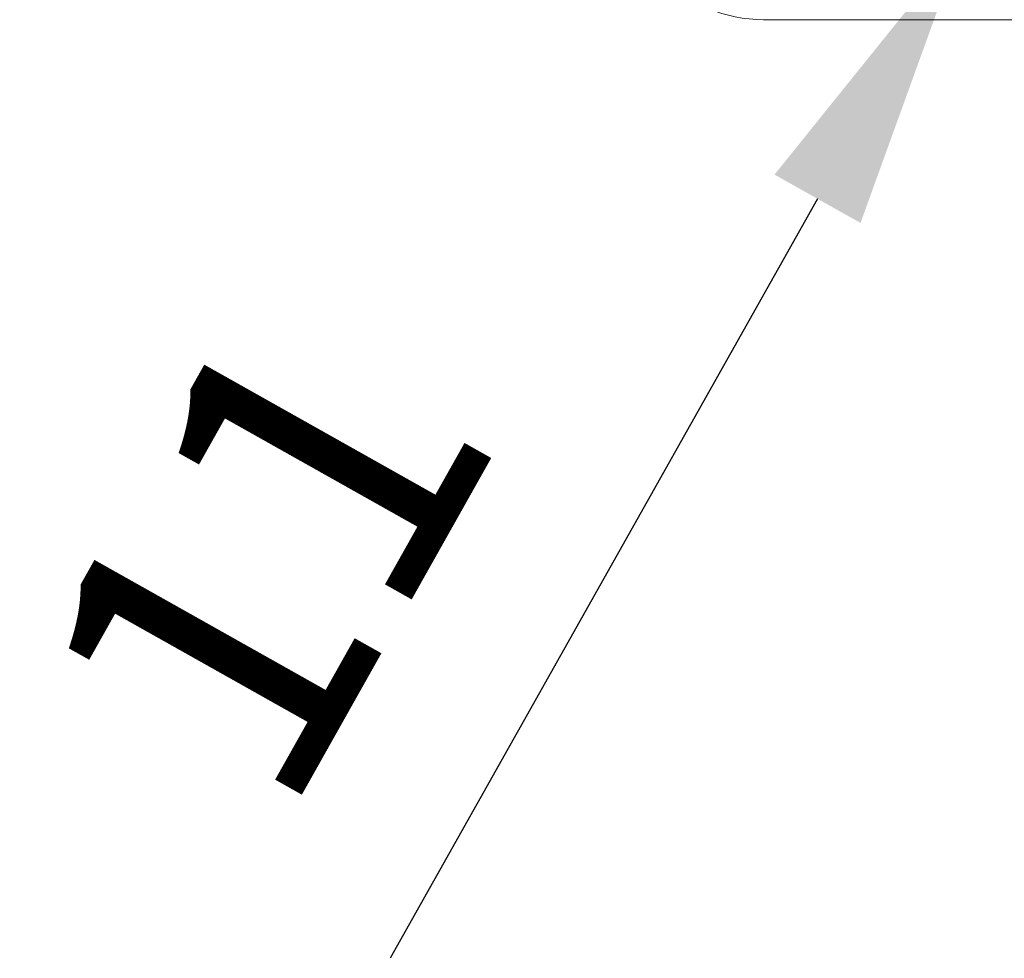
# Model space of a CAD drawing. Units: millimetres. Extents: x 10 to 287, y 10 to 200.
# Drawn here: x 91 to 103, y 142 to 153 of the extents above; entities that cross this region are included whole.
import ezdxf

# ---------------------------------------------------------------- set-up
doc = ezdxf.new("R2010")
doc.units = ezdxf.units.MM
doc.header["$LTSCALE"] = 0.75
doc.layers.add('FD_Dimensions', color=7, linetype='Continuous', lineweight=13)
doc.layers.add('Visible', color=7, linetype='Continuous', lineweight=13)
doc.styles.get("Standard").update_dxf_attribs({"font": 'arial.ttf'})
doc.dimstyles.new('Dim-ISO-25', dxfattribs={"dimtxt": 3.5, "dimasz": 3.5, "dimexe": 2.1, "dimexo": 3, "dimgap": 1.4, "dimtad": 1, "dimdec": 4, "dimdsep": 46, "dimtxsty": 'Standard', "dimcen": 0, "dimadec": 4, "dimazin": 2, "dimtp": 0.1, "dimtm": 0.1, "dimtfac": 1, "dimtdec": 4, "dimtmove": 0, "dimatfit": 3, "dimfxl": 1, "dimarcsym": 0})

# ---------------------------------------------------------------- blocks, each defined once
blk = doc.blocks.new('*D28')
at = {"layer": 'Defpoints', "color": 0, "transparency": 16777216}
for p in [(102.098, 156.391), (101.199, 154.793), (102.418, 154.107)]:
    blk.add_point(p, dxfattribs=at)
at = {"layer": 'FD_Dimensions', "color": 0, "lineweight": -2, "transparency": 16777216}
for p, q in [((105.033, 158.756), (106.749, 161.806)), ((103.317, 155.705), (102.418, 154.107)), ((104.713, 154.92), (105.147, 154.676)), ((103.814, 153.322), (104.249, 153.078)), ((100.702, 151.057), (95.649, 142.072))]:
    blk.add_line(p, q, dxfattribs=at)
at = {"layer": 'FD_Dimensions', "color": 0, "transparency": 16777216}
for points in [[(104.525, 159.042), (105.541, 158.47), (103.317, 155.705)], [(100.194, 151.343), (101.211, 150.771), (102.418, 154.107)]]:
    blk.add_solid(points, dxfattribs=at)
at = {"layer": 'FD_Dimensions', "color": 0, "transparency": 16777216, "insert": (94.566, 146.587), "char_height": 3.5, "attachment_point": 5, "rotation": 60.6422}
blk.add_mtext('11', dxfattribs=at)

msp = doc.modelspace()

# ---------------------------------------------------------------- linework, layer by layer
at = {"layer": 'Visible'}
msp.add_line((115.898732, 153.17542), (100.065399, 153.17542), dxfattribs=at)
at = {"layer": 'Visible', "extrusion": (0, 0, -1)}
msp.add_arc((-100.065399, 154.842086), 1.666667, 270, 0, dxfattribs=at)

# ---------------------------------------------------------------- dimensions: what is measured, and where the dimension line sits
at = {"layer": 'FD_Dimensions'}
dim = msp.add_aligned_dim(p1=(102.098138, 156.391031), p2=(101.199326, 154.793142), distance=1.398633, dimstyle='Dim-ISO-25', override={"dimlfac": 6, "dimclrd": 0, "dimclre": 0}, dxfattribs=at)
dim.commit()
dim.dimension.update_dxf_attribs({"geometry": '*D28', "text_midpoint": (94.565828, 146.58718)})

doc.saveas('drawing.dxf')
